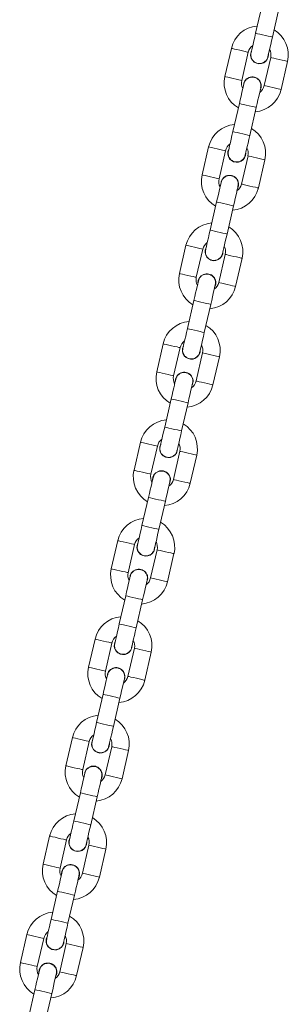
# Model space of a CAD drawing. Units: millimetres. Extents: x -4534 to 4839, y -3372 to 7358.
# Drawn here: x 1141 to 1234, y 2036 to 2377 of the extents above; entities that cross this region are included whole.
import ezdxf

# ---------------------------------------------------------------- set-up
doc = ezdxf.new("R2010")
doc.units = ezdxf.units.MM
doc.layers.add('Toestel 2D', color=7, linetype='Continuous', lineweight=20)

# ---------------------------------------------------------------- blocks, each defined once
blk = doc.blocks.new('VPL-08-0627')
at = {"layer": 'Toestel 2D', "color": 7, "linetype": 'Continuous', "lineweight": 18}
for p, q in [((1224.58, 2381.63), (1222.33, 2371.89)), ((1228.17, 2370.54), (1230.42, 2380.28)), ((1213.93, 2366.64), (1211.68, 2356.9)), ((1217.53, 2355.55), (1219.78, 2365.29)), ((1227.57, 2363.49), (1225.32, 2353.75)), ((1226.69, 2363.7), (1226.77, 2364.48)), ((1231.17, 2352.4), (1233.42, 2362.14)), ((1216.7, 2347.53), (1214.45, 2337.79)), ((1220.3, 2336.44), (1222.55, 2346.18)), ((1206.06, 2332.54), (1203.81, 2322.8)), ((1209.65, 2321.45), (1211.9, 2331.19)), ((1219.7, 2329.39), (1217.45, 2319.65)), ((1218.82, 2329.59), (1218.9, 2330.38)), ((1223.29, 2318.3), (1225.54, 2328.04)), ((1208.83, 2313.43), (1206.58, 2303.68)), ((1212.43, 2302.33), (1214.67, 2312.08)), ((1198.18, 2298.44), (1195.93, 2288.69)), ((1201.78, 2287.34), (1204.03, 2297.09)), ((1211.82, 2295.29), (1209.58, 2285.54)), ((1210.95, 2295.49), (1211.03, 2296.27)), ((1215.42, 2284.19), (1217.67, 2293.94)), ((1200.96, 2279.32), (1198.71, 2269.58)), ((1204.55, 2268.23), (1206.8, 2277.97)), ((1190.31, 2264.33), (1188.06, 2254.59)), ((1193.91, 2253.24), (1196.16, 2262.98)), ((1203.95, 2261.18), (1201.7, 2251.44)), ((1203.07, 2261.39), (1203.15, 2262.17)), ((1207.55, 2250.09), (1209.8, 2259.84)), ((1193.08, 2245.22), (1190.83, 2235.48)), ((1196.68, 2234.13), (1198.93, 2243.87)), ((1182.44, 2230.23), (1180.19, 2220.49)), ((1186.03, 2219.14), (1188.28, 2228.88)), ((1196.08, 2227.08), (1193.83, 2217.34)), ((1195.2, 2227.28), (1195.28, 2228.07)), ((1199.67, 2215.99), (1201.92, 2225.73)), ((1185.21, 2211.12), (1182.96, 2201.37)), ((1188.81, 2200.02), (1191.05, 2209.77)), ((1174.56, 2196.13), (1172.31, 2186.38)), ((1178.16, 2185.03), (1180.41, 2194.78)), ((1188.21, 2192.98), (1185.96, 2183.24)), ((1187.33, 2193.18), (1187.41, 2193.96)), ((1191.8, 2181.89), (1194.05, 2191.63)), ((1177.34, 2177.01), (1175.09, 2167.27)), ((1180.93, 2165.92), (1183.18, 2175.67)), ((1166.69, 2162.03), (1164.44, 2152.28)), ((1170.29, 2150.93), (1172.54, 2160.68)), ((1180.33, 2158.88), (1178.08, 2149.13)), ((1179.45, 2159.08), (1179.53, 2159.86)), ((1183.93, 2147.78), (1186.18, 2157.53)), ((1169.46, 2142.91), (1167.21, 2133.17)), ((1173.06, 2131.82), (1175.31, 2141.56)), ((1158.82, 2127.92), (1156.57, 2118.18)), ((1162.41, 2116.83), (1164.66, 2126.57)), ((1172.46, 2124.77), (1170.21, 2115.03)), ((1171.58, 2124.98), (1171.66, 2125.76)), ((1176.06, 2113.68), (1178.3, 2123.42)), ((1161.59, 2108.81), (1159.34, 2099.07)), ((1165.19, 2097.72), (1167.43, 2107.46)), ((1150.94, 2093.82), (1148.69, 2084.08)), ((1154.54, 2082.73), (1156.79, 2092.47)), ((1164.59, 2090.67), (1162.34, 2080.93)), ((1163.71, 2090.87), (1163.79, 2091.66)), ((1168.18, 2079.58), (1170.43, 2089.32)), ((1153.72, 2074.71), (1151.47, 2064.96)), ((1157.31, 2063.61), (1159.56, 2073.36)), ((1143.07, 2059.72), (1140.82, 2049.97)), ((1146.67, 2048.62), (1148.92, 2058.37)), ((1156.71, 2056.57), (1154.46, 2046.82)), ((1155.83, 2056.77), (1155.91, 2057.55)), ((1160.31, 2045.47), (1162.56, 2055.22)), ((1145.84, 2040.6), (1143.59, 2030.86)), ((1149.44, 2029.51), (1151.69, 2039.25))]:
    blk.add_line(p, q, dxfattribs=at)
at = {"layer": 'Toestel 2D', "color": 7, "linetype": 'Continuous', "lineweight": 18, "flags": 128}
for points in [[(1222.33, 2371.89), (1222.02, 2370.56), (1221.72, 2369.28), (1221.45, 2368.1), (1221.21, 2367.07), (1221.02, 2366.22), (1220.87, 2365.59), (1220.78, 2365.2), (1220.75, 2365.07)], [(1228.17, 2370.54), (1228, 2370.58), (1227.49, 2370.7), (1226.71, 2370.88), (1225.76, 2371.1), (1224.74, 2371.33), (1223.79, 2371.55), (1223.01, 2371.73), (1222.5, 2371.85), (1222.33, 2371.89), (1222.33, 2371.89)], [(1226.6, 2363.72), (1226.63, 2363.85), (1226.72, 2364.24), (1226.86, 2364.87), (1227.06, 2365.72), (1227.3, 2366.75), (1227.57, 2367.93), (1227.86, 2369.21), (1228.17, 2370.54)], [(1213.93, 2366.64), (1213.97, 2366.63), (1214.32, 2366.55), (1214.97, 2366.4), (1215.85, 2366.2), (1216.85, 2365.97)], [(1216.85, 2365.97), (1217.85, 2365.74), (1218.73, 2365.53), (1219.38, 2365.38), (1219.73, 2365.3), (1219.78, 2365.29)], [(1230.49, 2362.82), (1229.49, 2363.05), (1228.62, 2363.25), (1227.96, 2363.4), (1227.62, 2363.48), (1227.57, 2363.49)], [(1233.42, 2362.14), (1233.37, 2362.15), (1233.03, 2362.23), (1232.37, 2362.39), (1231.49, 2362.59), (1230.49, 2362.82)], [(1211.68, 2356.9), (1211.73, 2356.89), (1212.07, 2356.81), (1212.72, 2356.66), (1213.6, 2356.46), (1214.6, 2356.22)], [(1214.6, 2356.22), (1215.6, 2355.99), (1216.48, 2355.79), (1217.14, 2355.64), (1217.48, 2355.56), (1217.53, 2355.55)], [(1218.28, 2354.35), (1218.25, 2354.22), (1218.16, 2353.83), (1218.01, 2353.2), (1217.82, 2352.35), (1217.58, 2351.32), (1217.3, 2350.14), (1217.01, 2348.86), (1216.7, 2347.53)], [(1228.25, 2353.08), (1227.25, 2353.31), (1226.37, 2353.51), (1225.71, 2353.66), (1225.37, 2353.74), (1225.32, 2353.75)], [(1222.55, 2346.18), (1222.86, 2347.51), (1223.15, 2348.79), (1223.42, 2349.97), (1223.66, 2351), (1223.86, 2351.85), (1224, 2352.48), (1224.09, 2352.87), (1224.12, 2353)], [(1231.17, 2352.4), (1231.12, 2352.41), (1230.78, 2352.49), (1230.12, 2352.64), (1229.24, 2352.84), (1228.25, 2353.08)], [(1222.55, 2346.18), (1222.37, 2346.22), (1221.86, 2346.34), (1221.09, 2346.52), (1220.13, 2346.74), (1219.12, 2346.97), (1218.16, 2347.19), (1217.39, 2347.37), (1216.88, 2347.49), (1216.7, 2347.53)], [(1214.45, 2337.79), (1214.15, 2336.46), (1213.85, 2335.18), (1213.58, 2334), (1213.34, 2332.96), (1213.14, 2332.11), (1213, 2331.48), (1212.91, 2331.1), (1212.88, 2330.97)], [(1220.3, 2336.44), (1220.12, 2336.48), (1219.61, 2336.59), (1218.84, 2336.77), (1217.88, 2336.99), (1216.87, 2337.23), (1215.91, 2337.45), (1215.14, 2337.63), (1214.63, 2337.75), (1214.45, 2337.79), (1214.45, 2337.79)], [(1218.72, 2329.62), (1218.75, 2329.75), (1218.84, 2330.13), (1218.99, 2330.77), (1219.19, 2331.61), (1219.42, 2332.65), (1219.7, 2333.83), (1219.99, 2335.11), (1220.3, 2336.44)], [(1206.06, 2332.54), (1206.1, 2332.53), (1206.45, 2332.45), (1207.1, 2332.3), (1207.98, 2332.1), (1208.98, 2331.87)], [(1208.98, 2331.87), (1209.98, 2331.63), (1210.86, 2331.43), (1211.51, 2331.28), (1211.86, 2331.2), (1211.9, 2331.19)], [(1222.62, 2328.72), (1221.62, 2328.95), (1220.74, 2329.15), (1220.09, 2329.3), (1219.74, 2329.38), (1219.7, 2329.39)], [(1225.54, 2328.04), (1225.5, 2328.05), (1225.15, 2328.13), (1224.5, 2328.28), (1223.62, 2328.49), (1222.62, 2328.72)], [(1203.81, 2322.8), (1203.85, 2322.79), (1204.2, 2322.71), (1204.85, 2322.56), (1205.73, 2322.35), (1206.73, 2322.12)], [(1206.73, 2322.12), (1207.73, 2321.89), (1208.61, 2321.69), (1209.26, 2321.54), (1209.61, 2321.46), (1209.65, 2321.45)], [(1210.4, 2320.25), (1210.37, 2320.12), (1210.28, 2319.73), (1210.14, 2319.1), (1209.94, 2318.25), (1209.7, 2317.22), (1209.43, 2316.04), (1209.14, 2314.76), (1208.83, 2313.43)], [(1220.37, 2318.97), (1219.37, 2319.2), (1218.49, 2319.41), (1217.84, 2319.56), (1217.49, 2319.64), (1217.45, 2319.65)], [(1214.67, 2312.08), (1214.98, 2313.41), (1215.28, 2314.69), (1215.55, 2315.87), (1215.79, 2316.9), (1215.98, 2317.75), (1216.13, 2318.38), (1216.22, 2318.77), (1216.25, 2318.9)], [(1223.29, 2318.3), (1223.25, 2318.31), (1222.9, 2318.39), (1222.25, 2318.54), (1221.37, 2318.74), (1220.37, 2318.97)], [(1214.67, 2312.08), (1214.5, 2312.12), (1213.99, 2312.23), (1213.21, 2312.41), (1212.26, 2312.63), (1211.24, 2312.87), (1210.29, 2313.09), (1209.51, 2313.27), (1209, 2313.39), (1208.83, 2313.43)], [(1206.58, 2303.68), (1206.27, 2302.35), (1205.98, 2301.07), (1205.7, 2299.89), (1205.47, 2298.86), (1205.27, 2298.01), (1205.12, 2297.38), (1205.03, 2296.99), (1205, 2296.86)], [(1212.43, 2302.33), (1212.25, 2302.37), (1211.74, 2302.49), (1210.96, 2302.67), (1210.01, 2302.89), (1208.99, 2303.13), (1208.04, 2303.35), (1207.26, 2303.53), (1206.76, 2303.64), (1206.58, 2303.68), (1206.58, 2303.68)], [(1210.85, 2295.51), (1210.88, 2295.64), (1210.97, 2296.03), (1211.12, 2296.66), (1211.31, 2297.51), (1211.55, 2298.54), (1211.82, 2299.72), (1212.12, 2301), (1212.43, 2302.33)], [(1198.18, 2298.44), (1198.23, 2298.43), (1198.58, 2298.35), (1199.23, 2298.2), (1200.11, 2297.99), (1201.11, 2297.76)], [(1201.11, 2297.76), (1202.11, 2297.53), (1202.99, 2297.33), (1203.64, 2297.18), (1203.99, 2297.1), (1204.03, 2297.09)], [(1214.75, 2294.61), (1213.75, 2294.84), (1212.87, 2295.05), (1212.22, 2295.2), (1211.87, 2295.28), (1211.82, 2295.29)], [(1217.67, 2293.94), (1217.63, 2293.95), (1217.28, 2294.03), (1216.63, 2294.18), (1215.75, 2294.38), (1214.75, 2294.61)], [(1195.93, 2288.69), (1195.98, 2288.68), (1196.33, 2288.6), (1196.98, 2288.45), (1197.86, 2288.25), (1198.86, 2288.02)], [(1198.86, 2288.02), (1199.86, 2287.79), (1200.74, 2287.58), (1201.39, 2287.43), (1201.74, 2287.35), (1201.78, 2287.34)], [(1202.53, 2286.14), (1202.5, 2286.01), (1202.41, 2285.63), (1202.26, 2284.99), (1202.07, 2284.15), (1201.83, 2283.11), (1201.56, 2281.93), (1201.26, 2280.65), (1200.96, 2279.32)], [(1212.5, 2284.87), (1211.5, 2285.1), (1210.62, 2285.3), (1209.97, 2285.45), (1209.62, 2285.53), (1209.58, 2285.54)], [(1206.8, 2277.97), (1207.11, 2279.3), (1207.4, 2280.58), (1207.68, 2281.76), (1207.91, 2282.8), (1208.11, 2283.65), (1208.26, 2284.28), (1208.35, 2284.66), (1208.38, 2284.79)], [(1215.42, 2284.19), (1215.38, 2284.2), (1215.03, 2284.28), (1214.38, 2284.44), (1213.5, 2284.64), (1212.5, 2284.87)], [(1206.8, 2277.97), (1206.63, 2278.01), (1206.12, 2278.13), (1205.34, 2278.31), (1204.39, 2278.53), (1203.37, 2278.77), (1202.42, 2278.99), (1201.64, 2279.17), (1201.13, 2279.28), (1200.96, 2279.32)], [(1198.71, 2269.58), (1198.4, 2268.25), (1198.1, 2266.97), (1197.83, 2265.79), (1197.59, 2264.76), (1197.4, 2263.91), (1197.25, 2263.28), (1197.16, 2262.89), (1197.13, 2262.76)], [(1204.55, 2268.23), (1204.38, 2268.27), (1203.87, 2268.39), (1203.09, 2268.57), (1202.14, 2268.79), (1201.12, 2269.02), (1200.17, 2269.24), (1199.39, 2269.42), (1198.88, 2269.54), (1198.71, 2269.58), (1198.71, 2269.58)], [(1202.98, 2261.41), (1203.01, 2261.54), (1203.1, 2261.93), (1203.24, 2262.56), (1203.44, 2263.41), (1203.68, 2264.44), (1203.95, 2265.62), (1204.24, 2266.9), (1204.55, 2268.23)], [(1190.31, 2264.33), (1190.35, 2264.32), (1190.7, 2264.24), (1191.35, 2264.09), (1192.23, 2263.89), (1193.23, 2263.66)], [(1193.23, 2263.66), (1194.23, 2263.43), (1195.11, 2263.23), (1195.77, 2263.07), (1196.11, 2262.99), (1196.16, 2262.98)], [(1206.87, 2260.51), (1205.87, 2260.74), (1205, 2260.94), (1204.34, 2261.09), (1204, 2261.17), (1203.95, 2261.18)], [(1209.8, 2259.84), (1209.75, 2259.85), (1209.41, 2259.93), (1208.75, 2260.08), (1207.87, 2260.28), (1206.87, 2260.51)], [(1188.06, 2254.59), (1188.11, 2254.58), (1188.45, 2254.5), (1189.11, 2254.35), (1189.98, 2254.15), (1190.98, 2253.92)], [(1190.98, 2253.92), (1191.98, 2253.68), (1192.86, 2253.48), (1193.52, 2253.33), (1193.86, 2253.25), (1193.91, 2253.24)], [(1194.66, 2252.04), (1194.63, 2251.91), (1194.54, 2251.52), (1194.39, 2250.89), (1194.2, 2250.04), (1193.96, 2249.01), (1193.68, 2247.83), (1193.39, 2246.55), (1193.08, 2245.22)], [(1204.63, 2250.77), (1203.63, 2251), (1202.75, 2251.2), (1202.09, 2251.35), (1201.75, 2251.43), (1201.7, 2251.44)], [(1198.93, 2243.87), (1199.24, 2245.2), (1199.53, 2246.48), (1199.8, 2247.66), (1200.04, 2248.69), (1200.24, 2249.54), (1200.38, 2250.17), (1200.47, 2250.56), (1200.5, 2250.69)], [(1207.55, 2250.09), (1207.5, 2250.1), (1207.16, 2250.18), (1206.5, 2250.33), (1205.62, 2250.54), (1204.63, 2250.77)], [(1198.93, 2243.87), (1198.75, 2243.91), (1198.24, 2244.03), (1197.47, 2244.21), (1196.51, 2244.43), (1195.5, 2244.66), (1194.54, 2244.88), (1193.77, 2245.06), (1193.26, 2245.18), (1193.08, 2245.22)], [(1190.83, 2235.48), (1190.53, 2234.15), (1190.23, 2232.87), (1189.96, 2231.69), (1189.72, 2230.65), (1189.52, 2229.81), (1189.38, 2229.18), (1189.29, 2228.79), (1189.26, 2228.66)], [(1196.68, 2234.13), (1196.5, 2234.17), (1195.99, 2234.29), (1195.22, 2234.46), (1194.26, 2234.69), (1193.25, 2234.92), (1192.29, 2235.14), (1191.52, 2235.32), (1191.01, 2235.44), (1190.83, 2235.48), (1190.83, 2235.48)], [(1195.1, 2227.31), (1195.13, 2227.44), (1195.22, 2227.83), (1195.37, 2228.46), (1195.57, 2229.3), (1195.8, 2230.34), (1196.08, 2231.52), (1196.37, 2232.8), (1196.68, 2234.13)], [(1182.44, 2230.23), (1182.48, 2230.22), (1182.83, 2230.14), (1183.48, 2229.99), (1184.36, 2229.79), (1185.36, 2229.56)], [(1185.36, 2229.56), (1186.36, 2229.33), (1187.24, 2229.12), (1187.89, 2228.97), (1188.24, 2228.89), (1188.28, 2228.88)], [(1199, 2226.41), (1198, 2226.64), (1197.12, 2226.84), (1196.47, 2226.99), (1196.12, 2227.07), (1196.08, 2227.08)], [(1201.92, 2225.73), (1201.88, 2225.74), (1201.53, 2225.82), (1200.88, 2225.97), (1200, 2226.18), (1199, 2226.41)], [(1180.19, 2220.49), (1180.23, 2220.48), (1180.58, 2220.4), (1181.23, 2220.25), (1182.11, 2220.04), (1183.11, 2219.81)], [(1183.11, 2219.81), (1184.11, 2219.58), (1184.99, 2219.38), (1185.64, 2219.23), (1185.99, 2219.15), (1186.03, 2219.14)], [(1186.78, 2217.94), (1186.75, 2217.81), (1186.66, 2217.42), (1186.52, 2216.79), (1186.32, 2215.94), (1186.08, 2214.91), (1185.81, 2213.73), (1185.52, 2212.45), (1185.21, 2211.12)], [(1196.75, 2216.66), (1195.75, 2216.89), (1194.87, 2217.1), (1194.22, 2217.25), (1193.87, 2217.33), (1193.83, 2217.34)], [(1191.05, 2209.77), (1191.36, 2211.1), (1191.66, 2212.38), (1191.93, 2213.56), (1192.17, 2214.59), (1192.36, 2215.44), (1192.51, 2216.07), (1192.6, 2216.46), (1192.63, 2216.59)], [(1199.67, 2215.99), (1199.63, 2216), (1199.28, 2216.08), (1198.63, 2216.23), (1197.75, 2216.43), (1196.75, 2216.66)], [(1191.05, 2209.77), (1190.88, 2209.81), (1190.37, 2209.93), (1189.59, 2210.11), (1188.64, 2210.33), (1187.62, 2210.56), (1186.67, 2210.78), (1185.89, 2210.96), (1185.38, 2211.08), (1185.21, 2211.12)], [(1182.96, 2201.37), (1182.65, 2200.04), (1182.36, 2198.76), (1182.08, 2197.58), (1181.85, 2196.55), (1181.65, 2195.7), (1181.5, 2195.07), (1181.41, 2194.68), (1181.38, 2194.55)], [(1188.81, 2200.02), (1188.63, 2200.07), (1188.12, 2200.18), (1187.34, 2200.36), (1186.39, 2200.58), (1185.37, 2200.82), (1184.42, 2201.04), (1183.64, 2201.22), (1183.14, 2201.33), (1182.96, 2201.37), (1182.96, 2201.37)], [(1187.23, 2193.2), (1187.26, 2193.33), (1187.35, 2193.72), (1187.5, 2194.35), (1187.69, 2195.2), (1187.93, 2196.24), (1188.2, 2197.41), (1188.5, 2198.69), (1188.81, 2200.02)], [(1174.56, 2196.13), (1174.61, 2196.12), (1174.96, 2196.04), (1175.61, 2195.89), (1176.49, 2195.68), (1177.49, 2195.45)], [(1177.49, 2195.45), (1178.49, 2195.22), (1179.37, 2195.02), (1180.02, 2194.87), (1180.37, 2194.79), (1180.41, 2194.78)], [(1191.13, 2192.3), (1190.13, 2192.53), (1189.25, 2192.74), (1188.6, 2192.89), (1188.25, 2192.97), (1188.21, 2192.98)], [(1194.05, 2191.63), (1194.01, 2191.64), (1193.66, 2191.72), (1193.01, 2191.87), (1192.13, 2192.07), (1191.13, 2192.3)], [(1172.31, 2186.38), (1172.36, 2186.37), (1172.71, 2186.29), (1173.36, 2186.14), (1174.24, 2185.94), (1175.24, 2185.71)], [(1175.24, 2185.71), (1176.24, 2185.48), (1177.12, 2185.28), (1177.77, 2185.13), (1178.12, 2185.05), (1178.16, 2185.03)], [(1178.91, 2183.84), (1178.88, 2183.7), (1178.79, 2183.32), (1178.64, 2182.69), (1178.45, 2181.84), (1178.21, 2180.8), (1177.94, 2179.63), (1177.64, 2178.35), (1177.34, 2177.01)], [(1188.88, 2182.56), (1187.88, 2182.79), (1187, 2182.99), (1186.35, 2183.14), (1186, 2183.22), (1185.96, 2183.24)], [(1183.18, 2175.67), (1183.49, 2177), (1183.78, 2178.28), (1184.06, 2179.45), (1184.29, 2180.49), (1184.49, 2181.34), (1184.64, 2181.97), (1184.73, 2182.35), (1184.76, 2182.49)], [(1191.8, 2181.89), (1191.76, 2181.9), (1191.41, 2181.98), (1190.76, 2182.13), (1189.88, 2182.33), (1188.88, 2182.56)], [(1183.18, 2175.67), (1183.01, 2175.71), (1182.5, 2175.82), (1181.72, 2176), (1180.77, 2176.22), (1179.75, 2176.46), (1178.8, 2176.68), (1178.02, 2176.86), (1177.51, 2176.97), (1177.34, 2177.01)], [(1175.09, 2167.27), (1174.78, 2165.94), (1174.48, 2164.66), (1174.21, 2163.48), (1173.97, 2162.45), (1173.78, 2161.6), (1173.63, 2160.97), (1173.54, 2160.58), (1173.51, 2160.45)], [(1180.93, 2165.92), (1180.76, 2165.96), (1180.25, 2166.08), (1179.47, 2166.26), (1178.52, 2166.48), (1177.5, 2166.71), (1176.55, 2166.93), (1175.77, 2167.11), (1175.26, 2167.23), (1175.09, 2167.27), (1175.09, 2167.27)], [(1179.36, 2159.1), (1179.39, 2159.23), (1179.48, 2159.62), (1179.62, 2160.25), (1179.82, 2161.1), (1180.06, 2162.13), (1180.33, 2163.31), (1180.62, 2164.59), (1180.93, 2165.92)], [(1166.69, 2162.03), (1166.73, 2162.02), (1167.08, 2161.93), (1167.73, 2161.78), (1168.61, 2161.58), (1169.61, 2161.35)], [(1169.61, 2161.35), (1170.61, 2161.12), (1171.49, 2160.92), (1172.15, 2160.77), (1172.49, 2160.69), (1172.54, 2160.68)], [(1183.25, 2158.2), (1182.26, 2158.43), (1181.38, 2158.63), (1180.72, 2158.79), (1180.38, 2158.87), (1180.33, 2158.88)], [(1186.18, 2157.53), (1186.13, 2157.54), (1185.79, 2157.62), (1185.13, 2157.77), (1184.25, 2157.97), (1183.25, 2158.2)], [(1164.44, 2152.28), (1164.49, 2152.27), (1164.83, 2152.19), (1165.49, 2152.04), (1166.36, 2151.84), (1167.36, 2151.61)], [(1167.36, 2151.61), (1168.36, 2151.38), (1169.24, 2151.17), (1169.9, 2151.02), (1170.24, 2150.94), (1170.29, 2150.93)], [(1171.04, 2149.73), (1171.01, 2149.6), (1170.92, 2149.21), (1170.77, 2148.58), (1170.58, 2147.73), (1170.34, 2146.7), (1170.06, 2145.52), (1169.77, 2144.24), (1169.46, 2142.91)], [(1181.01, 2148.46), (1180.01, 2148.69), (1179.13, 2148.89), (1178.47, 2149.04), (1178.13, 2149.12), (1178.08, 2149.13)], [(1175.31, 2141.56), (1175.62, 2142.89), (1175.91, 2144.17), (1176.18, 2145.35), (1176.42, 2146.39), (1176.62, 2147.23), (1176.76, 2147.86), (1176.85, 2148.25), (1176.88, 2148.38)], [(1183.93, 2147.78), (1183.88, 2147.79), (1183.54, 2147.87), (1182.88, 2148.02), (1182.01, 2148.23), (1181.01, 2148.46)], [(1175.31, 2141.56), (1175.13, 2141.6), (1174.62, 2141.72), (1173.85, 2141.9), (1172.89, 2142.12), (1171.88, 2142.35), (1170.92, 2142.57), (1170.15, 2142.75), (1169.64, 2142.87), (1169.46, 2142.91)], [(1167.21, 2133.17), (1166.91, 2131.84), (1166.61, 2130.56), (1166.34, 2129.38), (1166.1, 2128.35), (1165.9, 2127.5), (1165.76, 2126.87), (1165.67, 2126.48), (1165.64, 2126.35)], [(1173.06, 2131.82), (1172.88, 2131.86), (1172.37, 2131.98), (1171.6, 2132.16), (1170.64, 2132.38), (1169.63, 2132.61), (1168.67, 2132.83), (1167.9, 2133.01), (1167.39, 2133.13), (1167.21, 2133.17), (1167.21, 2133.17)], [(1171.48, 2125), (1171.51, 2125.13), (1171.6, 2125.52), (1171.75, 2126.15), (1171.95, 2127), (1172.18, 2128.03), (1172.46, 2129.21), (1172.75, 2130.49), (1173.06, 2131.82)], [(1158.82, 2127.92), (1158.86, 2127.91), (1159.21, 2127.83), (1159.86, 2127.68), (1160.74, 2127.48), (1161.74, 2127.25)], [(1161.74, 2127.25), (1162.74, 2127.02), (1163.62, 2126.81), (1164.27, 2126.66), (1164.62, 2126.58), (1164.66, 2126.57)], [(1175.38, 2124.1), (1174.38, 2124.33), (1173.5, 2124.53), (1172.85, 2124.68), (1172.5, 2124.76), (1172.46, 2124.77)], [(1178.3, 2123.42), (1178.26, 2123.43), (1177.91, 2123.51), (1177.26, 2123.66), (1176.38, 2123.87), (1175.38, 2124.1)], [(1156.57, 2118.18), (1156.61, 2118.17), (1156.96, 2118.09), (1157.61, 2117.94), (1158.49, 2117.73), (1159.49, 2117.5)], [(1159.49, 2117.5), (1160.49, 2117.27), (1161.37, 2117.07), (1162.02, 2116.92), (1162.37, 2116.84), (1162.41, 2116.83)], [(1163.16, 2115.63), (1163.13, 2115.5), (1163.04, 2115.11), (1162.9, 2114.48), (1162.7, 2113.63), (1162.46, 2112.6), (1162.19, 2111.42), (1161.9, 2110.14), (1161.59, 2108.81)], [(1173.13, 2114.35), (1172.13, 2114.59), (1171.25, 2114.79), (1170.6, 2114.94), (1170.25, 2115.02), (1170.21, 2115.03)], [(1167.43, 2107.46), (1167.74, 2108.79), (1168.04, 2110.07), (1168.31, 2111.25), (1168.55, 2112.28), (1168.74, 2113.13), (1168.89, 2113.76), (1168.98, 2114.15), (1169.01, 2114.28)], [(1176.06, 2113.68), (1176.01, 2113.69), (1175.66, 2113.77), (1175.01, 2113.92), (1174.13, 2114.12), (1173.13, 2114.35)], [(1167.43, 2107.46), (1167.26, 2107.5), (1166.75, 2107.62), (1165.97, 2107.8), (1165.02, 2108.02), (1164, 2108.25), (1163.05, 2108.47), (1162.27, 2108.65), (1161.76, 2108.77), (1161.59, 2108.81)], [(1159.34, 2099.07), (1159.03, 2097.73), (1158.74, 2096.46), (1158.46, 2095.28), (1158.23, 2094.24), (1158.03, 2093.39), (1157.88, 2092.76), (1157.79, 2092.38), (1157.76, 2092.24)], [(1165.19, 2097.72), (1165.01, 2097.76), (1164.5, 2097.87), (1163.72, 2098.05), (1162.77, 2098.27), (1161.75, 2098.51), (1160.8, 2098.73), (1160.02, 2098.91), (1159.52, 2099.02), (1159.34, 2099.07), (1159.34, 2099.07)], [(1163.61, 2090.9), (1163.64, 2091.03), (1163.73, 2091.41), (1163.88, 2092.04), (1164.07, 2092.89), (1164.31, 2093.93), (1164.58, 2095.11), (1164.88, 2096.39), (1165.19, 2097.72)], [(1150.94, 2093.82), (1150.99, 2093.81), (1151.34, 2093.73), (1151.99, 2093.58), (1152.87, 2093.38), (1153.87, 2093.14)], [(1153.87, 2093.14), (1154.87, 2092.91), (1155.75, 2092.71), (1156.4, 2092.56), (1156.75, 2092.48), (1156.79, 2092.47)], [(1167.51, 2090), (1166.51, 2090.23), (1165.63, 2090.43), (1164.98, 2090.58), (1164.63, 2090.66), (1164.59, 2090.67)], [(1170.43, 2089.32), (1170.39, 2089.33), (1170.04, 2089.41), (1169.39, 2089.56), (1168.51, 2089.76), (1167.51, 2090)], [(1148.69, 2084.08), (1148.74, 2084.07), (1149.09, 2083.99), (1149.74, 2083.83), (1150.62, 2083.63), (1151.62, 2083.4)], [(1151.62, 2083.4), (1152.62, 2083.17), (1153.5, 2082.97), (1154.15, 2082.82), (1154.5, 2082.74), (1154.54, 2082.73)], [(1155.29, 2081.53), (1155.26, 2081.4), (1155.17, 2081.01), (1155.02, 2080.38), (1154.83, 2079.53), (1154.59, 2078.5), (1154.32, 2077.32), (1154.02, 2076.04), (1153.72, 2074.71)], [(1165.26, 2080.25), (1164.26, 2080.48), (1163.38, 2080.69), (1162.73, 2080.84), (1162.38, 2080.92), (1162.34, 2080.93)], [(1159.56, 2073.36), (1159.87, 2074.69), (1160.16, 2075.97), (1160.44, 2077.15), (1160.68, 2078.18), (1160.87, 2079.03), (1161.02, 2079.66), (1161.11, 2080.05), (1161.14, 2080.18)], [(1168.18, 2079.58), (1168.14, 2079.59), (1167.79, 2079.67), (1167.14, 2079.82), (1166.26, 2080.02), (1165.26, 2080.25)], [(1159.56, 2073.36), (1159.39, 2073.4), (1158.88, 2073.51), (1158.1, 2073.69), (1157.15, 2073.91), (1156.13, 2074.15), (1155.18, 2074.37), (1154.4, 2074.55), (1153.89, 2074.67), (1153.72, 2074.71)], [(1151.47, 2064.96), (1151.16, 2063.63), (1150.86, 2062.35), (1150.59, 2061.17), (1150.35, 2060.14), (1150.16, 2059.29), (1150.01, 2058.66), (1149.92, 2058.27), (1149.89, 2058.14)], [(1157.31, 2063.61), (1157.14, 2063.65), (1156.63, 2063.77), (1155.85, 2063.95), (1154.9, 2064.17), (1153.88, 2064.4), (1152.93, 2064.62), (1152.15, 2064.8), (1151.64, 2064.92), (1151.47, 2064.96), (1151.47, 2064.96)], [(1155.74, 2056.79), (1155.77, 2056.92), (1155.86, 2057.31), (1156, 2057.94), (1156.2, 2058.79), (1156.44, 2059.82), (1156.71, 2061), (1157, 2062.28), (1157.31, 2063.61)], [(1143.07, 2059.72), (1143.12, 2059.71), (1143.46, 2059.63), (1144.11, 2059.48), (1144.99, 2059.27), (1145.99, 2059.04)], [(1145.99, 2059.04), (1146.99, 2058.81), (1147.87, 2058.61), (1148.53, 2058.46), (1148.87, 2058.38), (1148.92, 2058.37)], [(1159.63, 2055.89), (1158.64, 2056.12), (1157.76, 2056.33), (1157.1, 2056.48), (1156.76, 2056.56), (1156.71, 2056.57)], [(1162.56, 2055.22), (1162.51, 2055.23), (1162.17, 2055.31), (1161.51, 2055.46), (1160.63, 2055.66), (1159.63, 2055.89)], [(1140.82, 2049.97), (1140.87, 2049.96), (1141.21, 2049.88), (1141.87, 2049.73), (1142.74, 2049.53), (1143.74, 2049.3)], [(1143.74, 2049.3), (1144.74, 2049.07), (1145.62, 2048.86), (1146.28, 2048.71), (1146.62, 2048.63), (1146.67, 2048.62)], [(1147.42, 2047.42), (1147.39, 2047.29), (1147.3, 2046.9), (1147.15, 2046.27), (1146.96, 2045.43), (1146.72, 2044.39), (1146.44, 2043.21), (1146.15, 2041.93), (1145.84, 2040.6)], [(1157.39, 2046.15), (1156.39, 2046.38), (1155.51, 2046.58), (1154.85, 2046.73), (1154.51, 2046.81), (1154.46, 2046.82)], [(1151.69, 2039.25), (1152, 2040.58), (1152.29, 2041.86), (1152.56, 2043.04), (1152.8, 2044.08), (1153, 2044.92), (1153.14, 2045.55), (1153.23, 2045.94), (1153.26, 2046.07)], [(1160.31, 2045.47), (1160.26, 2045.48), (1159.92, 2045.56), (1159.26, 2045.71), (1158.39, 2045.92), (1157.39, 2046.15)], [(1151.69, 2039.25), (1151.51, 2039.29), (1151, 2039.41), (1150.23, 2039.59), (1149.27, 2039.81), (1148.26, 2040.05), (1147.3, 2040.27), (1146.53, 2040.45), (1146.02, 2040.56), (1145.84, 2040.6)]]:
    blk.add_lwpolyline(points, dxfattribs=at)
at = {"layer": 'Toestel 2D', "color": 7, "linetype": 'Continuous', "lineweight": 18}
for centre, radius, start, end in [((1223.67, 2364.39), 10, 94.4576, 167), ((1223.67, 2364.39), 10, 347, 59.5424), ((1223.67, 2364.39), 4, 125.5904, 167), ((1223.67, 2364.39), 3.1, 152.4074, 347), ((1223.67, 2364.39), 4, 347, 28.4096), ((1221.42, 2354.65), 10, 167, 239.5424), ((1221.2, 2353.68), 3.1, 332.4074, 181.5926), ((1221.42, 2354.65), 4, 167, 208.4096), ((1221.42, 2354.65), 4, 305.5904, 347), ((1221.42, 2354.65), 10, 274.4576, 347), ((1215.8, 2330.29), 10, 94.4576, 167), ((1215.8, 2330.29), 10, 347, 59.5424), ((1215.8, 2330.29), 4, 125.5904, 167), ((1215.8, 2330.29), 3.1, 152.4074, 347), ((1215.8, 2330.29), 4, 347, 28.4096), ((1213.55, 2320.55), 10, 167, 239.5424), ((1213.33, 2319.57), 3.1, 332.4074, 181.5926), ((1213.55, 2320.55), 4, 167, 208.4096), ((1213.55, 2320.55), 4, 305.5904, 347), ((1213.55, 2320.55), 10, 274.4576, 347), ((1207.93, 2296.19), 10, 94.4576, 167), ((1207.93, 2296.19), 10, 347, 59.5424), ((1207.93, 2296.19), 4, 125.5904, 167), ((1207.93, 2296.19), 3.1, 152.4074, 347), ((1207.93, 2296.19), 4, 347, 28.4096), ((1205.68, 2286.44), 10, 167, 239.5424), ((1205.45, 2285.47), 3.1, 332.4074, 181.5926), ((1205.68, 2286.44), 4, 167, 208.4096), ((1205.68, 2286.44), 4, 305.5904, 347), ((1205.68, 2286.44), 10, 274.4576, 347), ((1200.05, 2262.08), 10, 94.4576, 167), ((1200.05, 2262.08), 10, 347, 59.5424), ((1200.05, 2262.08), 4, 125.5904, 167), ((1200.05, 2262.08), 3.1, 152.4074, 347), ((1200.05, 2262.08), 4, 347, 28.4096), ((1197.8, 2252.34), 10, 167, 239.5424), ((1197.58, 2251.37), 3.1, 332.4074, 181.5926), ((1197.8, 2252.34), 4, 167, 208.4096), ((1197.8, 2252.34), 4, 305.5904, 347), ((1197.8, 2252.34), 10, 274.4576, 347), ((1192.18, 2227.98), 10, 94.4576, 167), ((1192.18, 2227.98), 10, 347, 59.5424), ((1192.18, 2227.98), 4, 125.5904, 167), ((1192.18, 2227.98), 3.1, 152.4074, 347), ((1192.18, 2227.98), 4, 347, 28.4096), ((1189.93, 2218.24), 10, 167, 239.5424), ((1189.71, 2217.26), 3.1, 332.4074, 181.5926), ((1189.93, 2218.24), 4, 167, 208.4096), ((1189.93, 2218.24), 4, 305.5904, 347), ((1189.93, 2218.24), 10, 274.4576, 347), ((1184.31, 2193.88), 10, 94.4576, 167), ((1184.31, 2193.88), 10, 347, 59.5424), ((1184.31, 2193.88), 4, 125.5904, 167), ((1184.31, 2193.88), 3.1, 152.4074, 347), ((1184.31, 2193.88), 4, 347, 28.4096), ((1182.06, 2184.14), 10, 167, 239.5424), ((1181.83, 2183.16), 3.1, 332.4074, 181.5926), ((1182.06, 2184.14), 4, 167, 208.4096), ((1182.06, 2184.14), 4, 305.5904, 347), ((1182.06, 2184.14), 10, 274.4576, 347), ((1176.43, 2159.78), 10, 94.4576, 167), ((1176.43, 2159.78), 10, 347, 59.5424), ((1176.43, 2159.78), 4, 125.5904, 167), ((1176.43, 2159.78), 3.1, 152.4074, 347), ((1176.43, 2159.78), 4, 347, 28.4096), ((1174.18, 2150.03), 10, 167, 239.5424), ((1173.96, 2149.06), 3.1, 332.4074, 181.5926), ((1174.18, 2150.03), 4, 167, 208.4096), ((1174.18, 2150.03), 4, 305.5904, 347), ((1174.18, 2150.03), 10, 274.4576, 347), ((1168.56, 2125.67), 10, 94.4576, 167), ((1168.56, 2125.67), 10, 347, 59.5424), ((1168.56, 2125.67), 4, 125.5904, 167), ((1168.56, 2125.67), 3.1, 152.4074, 347), ((1168.56, 2125.67), 4, 347, 28.4096), ((1166.31, 2115.93), 10, 167, 239.5424), ((1166.09, 2114.95), 3.1, 332.4074, 181.5926), ((1166.31, 2115.93), 4, 167, 208.4096), ((1166.31, 2115.93), 4, 305.5904, 347), ((1166.31, 2115.93), 10, 274.4576, 347), ((1160.69, 2091.57), 10, 94.4576, 167), ((1160.69, 2091.57), 10, 347, 59.5424), ((1160.69, 2091.57), 4, 125.5904, 167), ((1160.69, 2091.57), 3.1, 152.4074, 347), ((1160.69, 2091.57), 4, 347, 28.4096), ((1158.44, 2081.83), 10, 167, 239.5424), ((1158.21, 2080.85), 3.1, 332.4074, 181.5926), ((1158.44, 2081.83), 4, 167, 208.4096), ((1158.44, 2081.83), 4, 305.5904, 347), ((1158.44, 2081.83), 10, 274.4576, 347), ((1152.81, 2057.47), 10, 94.4576, 167), ((1152.81, 2057.47), 10, 347, 59.5424), ((1152.81, 2057.47), 4, 125.5904, 167), ((1152.81, 2057.47), 3.1, 152.4074, 347), ((1152.81, 2057.47), 4, 347, 28.4096), ((1150.56, 2047.72), 10, 167, 239.5424), ((1150.34, 2046.75), 3.1, 332.4074, 181.5926), ((1150.56, 2047.72), 4, 167, 208.4096), ((1150.56, 2047.72), 4, 305.5904, 347), ((1150.56, 2047.72), 10, 274.4576, 347)]:
    blk.add_arc(centre, radius, start, end, dxfattribs=at)
for points, knots in [([(1220.79, 2365.07), (1220.75, 2364.95), (1220.61, 2364.51), (1220.71, 2363.68), (1221.1, 2362.74), (1221.8, 2361.98), (1222.7, 2361.5), (1223.71, 2361.34), (1224.6, 2361.49), (1225.09, 2361.75), (1225.27, 2361.85)], [0, 0, 0, 0, 0.054698, 0.197387, 0.340073, 0.482749, 0.625401, 0.768062, 0.91072, 1, 1, 1, 1]), ([(1225.27, 2361.85), (1225.53, 2362.06), (1226.06, 2362.48), (1226.49, 2363.18), (1226.55, 2363.63), (1226.56, 2363.74)], [0, 0, 0, 0, 0.427613, 0.855208, 1, 1, 1, 1]), ([(1224.08, 2352.99), (1224.13, 2353.2), (1224.26, 2353.74), (1224.09, 2354.63), (1223.62, 2355.54), (1222.87, 2356.24), (1221.93, 2356.64), (1220.9, 2356.72), (1219.91, 2356.45), (1219.07, 2355.86), (1218.5, 2355.12), (1218.36, 2354.56), (1218.31, 2354.32)], [0, 0, 0, 0, 0.067744, 0.174724, 0.281686, 0.388655, 0.495607, 0.602574, 0.709519, 0.816474, 0.923439, 1, 1, 1, 1]), ([(1212.92, 2330.97), (1212.88, 2330.85), (1212.74, 2330.4), (1212.84, 2329.58), (1213.23, 2328.64), (1213.92, 2327.88), (1214.83, 2327.39), (1215.84, 2327.24), (1216.73, 2327.39), (1217.21, 2327.65), (1217.4, 2327.75)], [0, 0, 0, 0, 0.054693, 0.197398, 0.340083, 0.482746, 0.625413, 0.76806, 0.91072, 1, 1, 1, 1]), ([(1217.4, 2327.75), (1217.66, 2327.96), (1218.19, 2328.38), (1218.62, 2329.08), (1218.68, 2329.53), (1218.69, 2329.64)], [0, 0, 0, 0, 0.427611, 0.855158, 1, 1, 1, 1]), ([(1216.21, 2318.89), (1216.26, 2319.1), (1216.39, 2319.63), (1216.22, 2320.53), (1215.75, 2321.44), (1214.99, 2322.13), (1214.05, 2322.54), (1213.03, 2322.61), (1212.04, 2322.35), (1211.2, 2321.76), (1210.62, 2321.02), (1210.49, 2320.45), (1210.43, 2320.22)], [0, 0, 0, 0, 0.067731, 0.17471, 0.281682, 0.38865, 0.495601, 0.602554, 0.70951, 0.816464, 0.923427, 1, 1, 1, 1]), ([(1205.05, 2296.87), (1205.01, 2296.75), (1204.86, 2296.3), (1204.97, 2295.47), (1205.35, 2294.53), (1206.05, 2293.78), (1206.95, 2293.29), (1207.97, 2293.13), (1208.86, 2293.29), (1209.34, 2293.55), (1209.52, 2293.65)], [0, 0, 0, 0, 0.054678, 0.197384, 0.34007, 0.482735, 0.625412, 0.768074, 0.910719, 1, 1, 1, 1]), ([(1209.52, 2293.65), (1209.79, 2293.86), (1210.31, 2294.27), (1210.74, 2294.98), (1210.8, 2295.43), (1210.82, 2295.54)], [0, 0, 0, 0, 0.427573, 0.85516, 1, 1, 1, 1]), ([(1208.33, 2284.79), (1208.38, 2284.99), (1208.52, 2285.53), (1208.35, 2286.43), (1207.88, 2287.33), (1207.12, 2288.03), (1206.18, 2288.44), (1205.16, 2288.51), (1204.16, 2288.24), (1203.33, 2287.66), (1202.75, 2286.92), (1202.61, 2286.35), (1202.56, 2286.11)], [0, 0, 0, 0, 0.067743, 0.174722, 0.281694, 0.388654, 0.495604, 0.602558, 0.709518, 0.816464, 0.923427, 1, 1, 1, 1]), ([(1197.17, 2262.77), (1197.13, 2262.64), (1196.99, 2262.2), (1197.09, 2261.37), (1197.48, 2260.43), (1198.18, 2259.67), (1199.08, 2259.19), (1200.09, 2259.03), (1200.98, 2259.18), (1201.47, 2259.44), (1201.65, 2259.55)], [0, 0, 0, 0, 0.054698, 0.197386, 0.340072, 0.482748, 0.625416, 0.768077, 0.910735, 1, 1, 1, 1]), ([(1201.65, 2259.55), (1201.91, 2259.75), (1202.44, 2260.17), (1202.87, 2260.88), (1202.93, 2261.32), (1202.94, 2261.44)], [0, 0, 0, 0, 0.427613, 0.855208, 1, 1, 1, 1]), ([(1200.46, 2250.68), (1200.51, 2250.89), (1200.64, 2251.43), (1200.47, 2252.33), (1200, 2253.23), (1199.25, 2253.93), (1198.31, 2254.34), (1197.28, 2254.41), (1196.29, 2254.14), (1195.45, 2253.56), (1194.88, 2252.81), (1194.74, 2252.25), (1194.69, 2252.01)], [0, 0, 0, 0, 0.067744, 0.174724, 0.281686, 0.388656, 0.495607, 0.602561, 0.709519, 0.816474, 0.923438, 1, 1, 1, 1]), ([(1189.3, 2228.66), (1189.26, 2228.54), (1189.12, 2228.09), (1189.22, 2227.27), (1189.61, 2226.33), (1190.3, 2225.57), (1191.21, 2225.08), (1192.22, 2224.93), (1193.11, 2225.08), (1193.59, 2225.34), (1193.78, 2225.44)], [0, 0, 0, 0, 0.0546975, 0.1974011, 0.3400853, 0.482748, 0.6254142, 0.7680764, 0.9107355, 1, 1, 1, 1]), ([(1193.78, 2225.44), (1194.04, 2225.65), (1194.57, 2226.07), (1195, 2226.77), (1195.06, 2227.22), (1195.07, 2227.33)], [0, 0, 0, 0, 0.427607, 0.855218, 1, 1, 1, 1]), ([(1192.59, 2216.58), (1192.64, 2216.79), (1192.77, 2217.32), (1192.6, 2218.22), (1192.13, 2219.13), (1191.37, 2219.82), (1190.43, 2220.23), (1189.41, 2220.31), (1188.42, 2220.04), (1187.58, 2219.45), (1187, 2218.71), (1186.87, 2218.14), (1186.81, 2217.91)], [0, 0, 0, 0, 0.067731, 0.17471, 0.281682, 0.38865, 0.495601, 0.602554, 0.70951, 0.816464, 0.923427, 1, 1, 1, 1]), ([(1181.43, 2194.56), (1181.39, 2194.44), (1181.24, 2193.99), (1181.35, 2193.17), (1181.73, 2192.23), (1182.43, 2191.47), (1183.33, 2190.98), (1184.35, 2190.82), (1185.24, 2190.98), (1185.72, 2191.24), (1185.9, 2191.34)], [0, 0, 0, 0, 0.0546975, 0.1974011, 0.3400853, 0.482748, 0.6254142, 0.7680764, 0.9107355, 1, 1, 1, 1]), ([(1185.9, 2191.34), (1186.17, 2191.55), (1186.69, 2191.96), (1187.12, 2192.67), (1187.18, 2193.12), (1187.2, 2193.23)], [0, 0, 0, 0, 0.4276042, 0.8551691, 1, 1, 1, 1]), ([(1184.71, 2182.48), (1184.76, 2182.68), (1184.9, 2183.22), (1184.73, 2184.12), (1184.26, 2185.02), (1183.5, 2185.72), (1182.56, 2186.13), (1181.54, 2186.2), (1180.54, 2185.93), (1179.71, 2185.35), (1179.13, 2184.61), (1178.99, 2184.04), (1178.94, 2183.81)], [0, 0, 0, 0, 0.067731, 0.174711, 0.281684, 0.388644, 0.495601, 0.602555, 0.709515, 0.816463, 0.923427, 1, 1, 1, 1]), ([(1173.55, 2160.46), (1173.51, 2160.33), (1173.37, 2159.89), (1173.47, 2159.06), (1173.86, 2158.12), (1174.56, 2157.36), (1175.46, 2156.88), (1176.47, 2156.72), (1177.36, 2156.87), (1177.85, 2157.14), (1178.03, 2157.24)], [0, 0, 0, 0, 0.054698, 0.197385, 0.340069, 0.482745, 0.625411, 0.768071, 0.910728, 1, 1, 1, 1]), ([(1178.03, 2157.24), (1178.29, 2157.44), (1178.82, 2157.86), (1179.25, 2158.57), (1179.31, 2159.01), (1179.32, 2159.13)], [0, 0, 0, 0, 0.427566, 0.855171, 1, 1, 1, 1]), ([(1176.84, 2148.37), (1176.89, 2148.58), (1177.02, 2149.12), (1176.85, 2150.02), (1176.38, 2150.92), (1175.63, 2151.62), (1174.69, 2152.03), (1173.66, 2152.1), (1172.67, 2151.83), (1171.83, 2151.25), (1171.26, 2150.5), (1171.12, 2149.94), (1171.07, 2149.7)], [0, 0, 0, 0, 0.0677436, 0.1747232, 0.2816851, 0.388654, 0.4956054, 0.6025598, 0.7095205, 0.8164751, 0.9234388, 1, 1, 1, 1]), ([(1165.68, 2126.35), (1165.64, 2126.23), (1165.5, 2125.79), (1165.6, 2124.96), (1165.99, 2124.02), (1166.68, 2123.26), (1167.59, 2122.77), (1168.6, 2122.62), (1169.49, 2122.77), (1169.97, 2123.03), (1170.16, 2123.13)], [0, 0, 0, 0, 0.0546982, 0.1973879, 0.3400827, 0.4827472, 0.6254152, 0.7680765, 0.9107344, 1, 1, 1, 1]), ([(1170.16, 2123.13), (1170.42, 2123.34), (1170.95, 2123.76), (1171.38, 2124.46), (1171.44, 2124.91), (1171.45, 2125.02)], [0, 0, 0, 0, 0.427607, 0.855218, 1, 1, 1, 1]), ([(1168.97, 2114.27), (1169.02, 2114.48), (1169.15, 2115.01), (1168.98, 2115.91), (1168.51, 2116.82), (1167.75, 2117.52), (1166.81, 2117.92), (1165.79, 2118), (1164.8, 2117.73), (1163.96, 2117.14), (1163.38, 2116.4), (1163.25, 2115.84), (1163.19, 2115.6)], [0, 0, 0, 0, 0.067746, 0.174728, 0.28169, 0.38866, 0.495611, 0.602565, 0.709523, 0.816478, 0.923435, 1, 1, 1, 1]), ([(1157.81, 2092.25), (1157.77, 2092.13), (1157.62, 2091.68), (1157.73, 2090.86), (1158.11, 2089.92), (1158.81, 2089.16), (1159.71, 2088.67), (1160.73, 2088.52), (1161.62, 2088.67), (1162.1, 2088.93), (1162.28, 2089.03)], [0, 0, 0, 0, 0.0546978, 0.1974033, 0.3400817, 0.4827451, 0.6254121, 0.7680751, 0.910735, 1, 1, 1, 1]), ([(1162.28, 2089.03), (1162.55, 2089.24), (1163.08, 2089.66), (1163.5, 2090.36), (1163.56, 2090.81), (1163.58, 2090.92)], [0, 0, 0, 0, 0.4276042, 0.8551691, 1, 1, 1, 1]), ([(1161.09, 2080.17), (1161.15, 2080.38), (1161.28, 2080.91), (1161.11, 2081.81), (1160.64, 2082.72), (1159.88, 2083.41), (1158.94, 2083.82), (1157.92, 2083.89), (1156.92, 2083.63), (1156.09, 2083.04), (1155.51, 2082.3), (1155.37, 2081.73), (1155.32, 2081.5)], [0, 0, 0, 0, 0.067733, 0.174714, 0.281687, 0.388638, 0.495605, 0.602558, 0.709503, 0.816468, 0.923423, 1, 1, 1, 1]), ([(1149.93, 2058.15), (1149.89, 2058.02), (1149.75, 2057.58), (1149.85, 2056.75), (1150.24, 2055.81), (1150.94, 2055.05), (1151.84, 2054.57), (1152.85, 2054.41), (1153.74, 2054.56), (1154.23, 2054.83), (1154.41, 2054.93)], [0, 0, 0, 0, 0.054697, 0.197384, 0.340061, 0.482735, 0.6254, 0.768058, 0.910714, 1, 1, 1, 1]), ([(1154.41, 2054.93), (1154.67, 2055.14), (1155.2, 2055.55), (1155.63, 2056.26), (1155.69, 2056.71), (1155.7, 2056.82)], [0, 0, 0, 0, 0.427544, 0.855165, 1, 1, 1, 1]), ([(1153.22, 2046.06), (1153.27, 2046.27), (1153.41, 2046.81), (1153.23, 2047.71), (1152.77, 2048.61), (1152.01, 2049.31), (1151.07, 2049.72), (1150.04, 2049.79), (1149.05, 2049.52), (1148.21, 2048.94), (1147.64, 2048.19), (1147.5, 2047.63), (1147.45, 2047.39)], [0, 0, 0, 0, 0.067743, 0.174725, 0.281698, 0.388649, 0.495612, 0.602566, 0.709514, 0.816479, 0.923435, 1, 1, 1, 1])]:
    blk.add_open_spline(points, degree=3, knots=knots, dxfattribs=at)
blk = doc.blocks.new('VPL-18-RC0627')
blk.add_blockref('VPL-08-0627', (0, 0))

msp = doc.modelspace()

# ---------------------------------------------------------------- block references
msp.add_blockref('VPL-18-RC0627', (0, 0))

doc.saveas('drawing.dxf')
